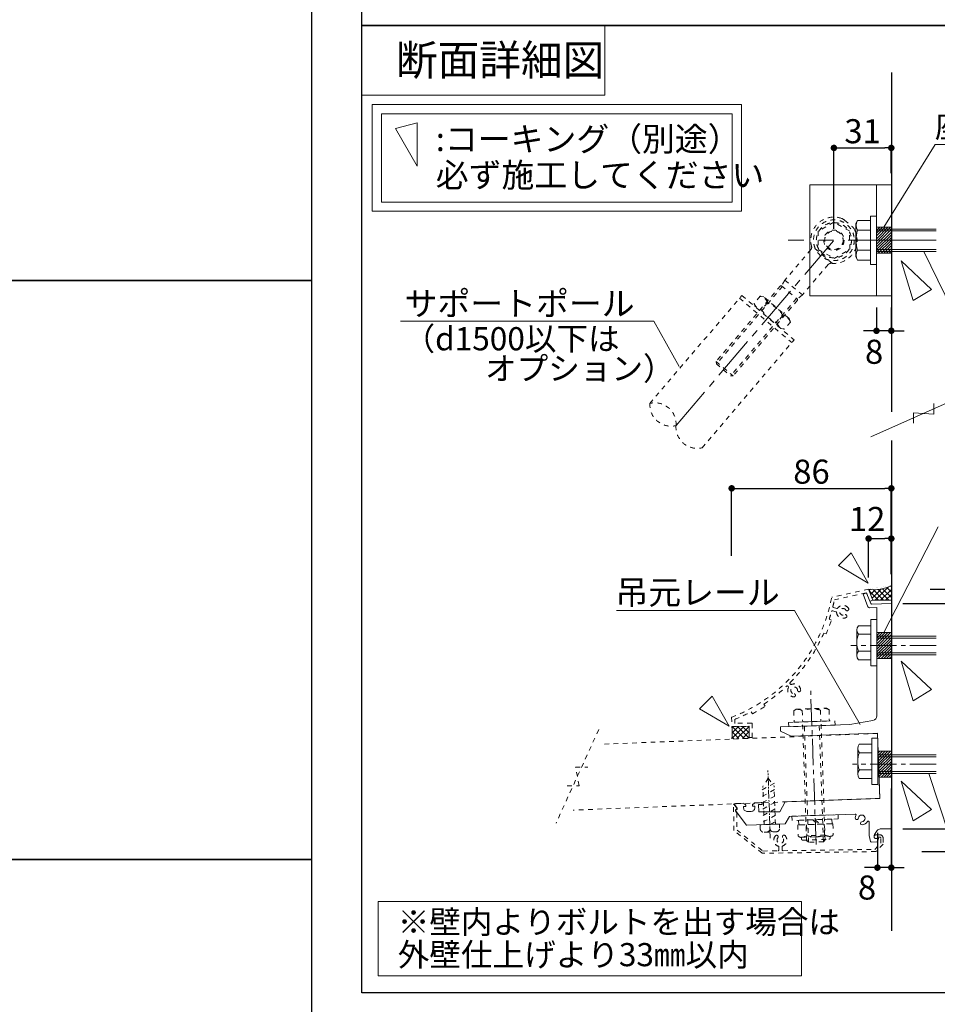
# Model space of a CAD drawing. Units: inches. Extents: x 0 to 8400, y 0 to 48919.
# Drawn here: x 5400 to 7382, y 13796 to 15922 of the extents above; entities that cross this region are included whole.
import ezdxf
from ezdxf.enums import TextEntityAlignment as Align

# ---------------------------------------------------------------- set-up
doc = ezdxf.new("R2010")
doc.units = ezdxf.units.IN
doc.header["$MEASUREMENT"] = 0
for name, pattern in [('CENTER2', [28.575, 19.05, -3.175, 3.175, -3.175]), ('DASHED2', [2, 1, -1]), ('HIDDEN', [9.525, 6.35, -3.175])]:
    doc.linetypes.add(name, pattern=pattern)
doc.layers.get('DEFPOINTS').update_dxf_attribs({"lineweight": 9})
for name, color, linetype, lineweight in [('ハッチ', 8, 'Continuous', 9), ('ボルト・ビス', 8, 'Continuous', 13), ('ポール', 7, 'Continuous', 13), ('吊元レール', 7, 'Continuous', 13), ('寸法線', 8, 'Continuous', 13), ('引出線', 8, 'Continuous', 9), ('文字', 7, 'Continuous', 18), ('本体パネル', 7, 'Continuous', 13), ('枠', 7, 'Continuous', 20), ('ﾚｲﾔｰ1', 7, 'Continuous', 18), ('ﾚｲﾔｰ2', 7, 'Continuous', 18)]:
    doc.layers.add(name, color=color, linetype=linetype, lineweight=lineweight)
doc.styles.add('スタイル4', font='simplex.shx', dxfattribs={"bigfont": 'extfont2.shx'})
doc.dimstyles.new('A-DS1', dxfattribs={"dimtxt": 2.6, "dimasz": 1, "dimexe": 0, "dimexo": 0, "dimgap": 1, "dimtad": 1, "dimdec": 1, "dimdsep": 46, "dimtxsty": 'スタイル4', "dimblk": 'DOT', "dimcen": 0.09, "dimclrd": 256, "dimclre": 256, "dimclrt": 256, "dimadec": 1, "dimazin": 0, "dimtfac": 1, "dimtdec": 1, "dimtofl": 0, "dimtmove": 2, "dimatfit": 2, "dimldrblk": 'DOT', "dimfxl": 0, "dimtolj": 1, "dimtzin": 0, "dimarcsym": 0})
pattern_1 = [(45, (7092.4516, 13099.239), (-5.656854, 5.656854), []), (135, (7092.4516, 13099.239), (-5.656854, -5.656854), [])]

# ---------------------------------------------------------------- blocks, each defined once
blk = doc.blocks.new('_Dot')
at = {"color": 0, "linetype": 'ByBlock', "lineweight": -2}
blk.add_line((-0.5, 0), (-1, 0), dxfattribs=at)
at = {"color": 0, "linetype": 'ByBlock', "lineweight": 0, "const_width": 0.5}
blk.add_lwpolyline([(-0.25, 0, 1), (0.25, 0, 1)], format="xyb", close=True, dxfattribs=at)
blk = doc.blocks.new('*D1829')
at = {"layer": 'DEFPOINTS', "color": 0, "linetype": 'Continuous', "ltscale": 5}
for p in [(7282.2, 14910), (6937.4, 14739.4), (7282.2, 14728.6)]:
    blk.add_point(p, dxfattribs=at)
at = {"layer": '寸法線', "linetype": 'Continuous', "lineweight": -2, "ltscale": 5}
for p, q in [((6937.4, 14764.4), (6937.4, 14910)), ((6951.4, 14910), (7268.2, 14910)), ((7282.2, 14753.6), (7282.2, 14910))]:
    blk.add_line(p, q, dxfattribs=at)
at = {"layer": '寸法線', "linetype": 'Continuous', "lineweight": -2, "ltscale": 5, "xscale": 14, "yscale": 14, "zscale": 14, "rotation": 180}
blk.add_blockref('_Dot', (6937.4, 14910), dxfattribs=at)
at = {"layer": '寸法線', "linetype": 'Continuous', "lineweight": -2, "ltscale": 5, "xscale": 14, "yscale": 14, "zscale": 14}
blk.add_blockref('_Dot', (7282.2, 14910), dxfattribs=at)
at = {"layer": '寸法線', "linetype": 'Continuous', "ltscale": 5, "insert": (7109.8, 14946), "char_height": 52, "attachment_point": 5, "style": 'スタイル4'}
blk.add_mtext('\\A1;86', dxfattribs=at)
blk = doc.blocks.new('*D1830')
at = {"layer": 'DEFPOINTS', "color": 0, "linetype": 'Continuous', "ltscale": 5}
for p in [(7608.1, 14314.5), (7323.1, 14125.7), (7730.3, 14125.7)]:
    blk.add_point(p, dxfattribs=at)
at = {"layer": '寸法線', "linetype": 'Continuous', "lineweight": -2, "ltscale": 5}
for p, q in [((7633.1, 14314.5), (7730.3, 14314.5)), ((7730.3, 14300.5), (7730.3, 14139.7)), ((7348.1, 14125.7), (7730.3, 14125.7))]:
    blk.add_line(p, q, dxfattribs=at)
at = {"layer": '寸法線', "linetype": 'Continuous', "lineweight": -2, "ltscale": 5, "xscale": 14, "yscale": 14, "zscale": 14}
for p, rotation in [((7730.3, 14314.5), 90), ((7730.3, 14125.7), 270)]:
    blk.add_blockref('_Dot', p, dxfattribs=dict(at, rotation=rotation))
at = {"layer": '寸法線', "linetype": 'Continuous', "ltscale": 5, "insert": (7694.3, 14220.1), "char_height": 52, "attachment_point": 5, "rotation": 90, "style": 'スタイル4'}
blk.add_mtext('\\A1;47', dxfattribs=at)
blk = doc.blocks.new('*D1832')
at = {"layer": 'DEFPOINTS', "color": 0, "linetype": 'Continuous', "ltscale": 5}
for p in [(7341.3, 14692.2), (7654.7, 14125.7), (7830.3, 14125.7)]:
    blk.add_point(p, dxfattribs=at)
at = {"layer": '寸法線', "linetype": 'Continuous', "lineweight": -2, "ltscale": 5}
for p, q in [((7366.3, 14692.2), (7830.3, 14692.2)), ((7830.3, 14678.2), (7830.3, 14139.7)), ((7679.7, 14125.7), (7830.3, 14125.7))]:
    blk.add_line(p, q, dxfattribs=at)
at = {"layer": '寸法線', "linetype": 'Continuous', "lineweight": -2, "ltscale": 5, "xscale": 14, "yscale": 14, "zscale": 14}
for p, rotation in [((7830.3, 14692.2), 90), ((7830.3, 14125.7), 270)]:
    blk.add_blockref('_Dot', p, dxfattribs=dict(at, rotation=rotation))
at = {"layer": '寸法線', "linetype": 'Continuous', "ltscale": 5, "insert": (7794.3, 14409), "char_height": 52, "attachment_point": 5, "rotation": 90, "style": 'スタイル4'}
blk.add_mtext('\\A1;141', dxfattribs=at)
blk = doc.blocks.new('*D1834')
at = {"layer": 'DEFPOINTS', "color": 0, "linetype": 'Continuous', "ltscale": 5}
for p in [(7282.2, 15645.1), (7282.2, 15565.7), (7158.2, 15445.7)]:
    blk.add_point(p, dxfattribs=at)
at = {"layer": '寸法線', "linetype": 'Continuous', "lineweight": -2, "ltscale": 5}
for p, q in [((7158.2, 15470.7), (7158.2, 15645.1)), ((7172.2, 15645.1), (7268.2, 15645.1)), ((7282.2, 15590.7), (7282.2, 15645.1))]:
    blk.add_line(p, q, dxfattribs=at)
at = {"layer": '寸法線', "linetype": 'Continuous', "lineweight": -2, "ltscale": 5, "xscale": 14, "yscale": 14, "zscale": 14, "rotation": 180}
blk.add_blockref('_Dot', (7158.2, 15645.1), dxfattribs=at)
at = {"layer": '寸法線', "linetype": 'Continuous', "lineweight": -2, "ltscale": 5, "xscale": 14, "yscale": 14, "zscale": 14}
blk.add_blockref('_Dot', (7282.2, 15645.1), dxfattribs=at)
at = {"layer": '寸法線', "linetype": 'Continuous', "ltscale": 5, "insert": (7220.2, 15681.1), "char_height": 52, "attachment_point": 5, "style": 'スタイル4'}
blk.add_mtext('\\A1;31', dxfattribs=at)
blk = doc.blocks.new('*D1968')
at = {"layer": 'DEFPOINTS', "color": 0, "linetype": 'Continuous', "ltscale": 5}
for p in [(7282.2, 14801.6), (7233.2, 14692.2), (7282.2, 14700)]:
    blk.add_point(p, dxfattribs=at)
at = {"layer": '寸法線', "linetype": 'Continuous', "lineweight": -2, "ltscale": 5}
for p, q in [((7233.2, 14717.2), (7233.2, 14801.6)), ((7247.2, 14801.6), (7268.2, 14801.6)), ((7282.2, 14725), (7282.2, 14801.6))]:
    blk.add_line(p, q, dxfattribs=at)
at = {"layer": '寸法線', "linetype": 'Continuous', "lineweight": -2, "ltscale": 5, "xscale": 14, "yscale": 14, "zscale": 14, "rotation": 180}
blk.add_blockref('_Dot', (7233.2, 14801.6), dxfattribs=at)
at = {"layer": '寸法線', "linetype": 'Continuous', "lineweight": -2, "ltscale": 5, "xscale": 14, "yscale": 14, "zscale": 14}
blk.add_blockref('_Dot', (7282.2, 14801.6), dxfattribs=at)
at = {"layer": '寸法線', "linetype": 'Continuous', "ltscale": 5, "insert": (7230, 14843.8), "char_height": 52, "attachment_point": 5, "style": 'スタイル4'}
blk.add_mtext('\\A1;12', dxfattribs=at)
blk = doc.blocks.new('*D1839')
at = {"layer": 'DEFPOINTS', "color": 0, "linetype": 'Continuous', "ltscale": 5}
for p in [(7282.2, 14286.9), (7252.2, 14190.9), (7252.2, 14091)]:
    blk.add_point(p, dxfattribs=at)
at = {"layer": '寸法線', "linetype": 'Continuous', "lineweight": -2, "ltscale": 5}
for p, q in [((7282.2, 14261.9), (7282.2, 14091)), ((7252.2, 14165.9), (7252.2, 14091)), ((7238.2, 14091), (7224.2, 14091)), ((7282.2, 14091), (7252.2, 14091)), ((7296.2, 14091), (7310.2, 14091))]:
    blk.add_line(p, q, dxfattribs=at)
at = {"layer": '寸法線', "linetype": 'Continuous', "lineweight": -2, "ltscale": 5, "xscale": 14, "yscale": 14, "zscale": 14}
blk.add_blockref('_Dot', (7252.2, 14091), dxfattribs=at)
at = {"layer": '寸法線', "linetype": 'Continuous', "lineweight": -2, "ltscale": 5, "xscale": 14, "yscale": 14, "zscale": 14, "rotation": 180}
blk.add_blockref('_Dot', (7282.2, 14091), dxfattribs=at)
at = {"layer": '寸法線', "linetype": 'Continuous', "ltscale": 5, "insert": (7229.7, 14048.1), "char_height": 52, "attachment_point": 5, "style": 'スタイル4'}
blk.add_mtext('\\A1;8', dxfattribs=at)
blk = doc.blocks.new('*D1840')
at = {"layer": 'DEFPOINTS', "color": 0, "linetype": 'Continuous', "ltscale": 5}
for p in [(7379.4, 14314.5), (7282.2, 14174.9), (7495.5, 14174.9)]:
    blk.add_point(p, dxfattribs=at)
at = {"layer": '寸法線', "linetype": 'Continuous', "lineweight": -2, "ltscale": 5}
for p, q in [((7404.4, 14314.5), (7495.5, 14314.5)), ((7495.5, 14300.5), (7495.5, 14188.9)), ((7307.2, 14174.9), (7495.5, 14174.9))]:
    blk.add_line(p, q, dxfattribs=at)
at = {"layer": '寸法線', "linetype": 'Continuous', "lineweight": -2, "ltscale": 5, "xscale": 14, "yscale": 14, "zscale": 14}
for p, rotation in [((7495.5, 14314.5), 90), ((7495.5, 14174.9), 270)]:
    blk.add_blockref('_Dot', p, dxfattribs=dict(at, rotation=rotation))
at = {"layer": '寸法線', "linetype": 'Continuous', "ltscale": 5, "insert": (7459.5, 14244.7), "char_height": 52, "attachment_point": 5, "rotation": 90, "style": 'スタイル4'}
blk.add_mtext('\\A1;35', dxfattribs=at)
blk = doc.blocks.new('*D1841')
at = {"layer": 'DEFPOINTS', "color": 0, "linetype": 'Continuous', "ltscale": 5}
for p in [(7391.8, 14570.5), (7379.4, 14314.5), (7495.5, 14314.5)]:
    blk.add_point(p, dxfattribs=at)
at = {"layer": '寸法線', "linetype": 'Continuous', "lineweight": -2, "ltscale": 5}
for p, q in [((7416.8, 14570.5), (7495.5, 14570.5)), ((7495.5, 14556.5), (7495.5, 14328.5)), ((7404.4, 14314.5), (7495.5, 14314.5))]:
    blk.add_line(p, q, dxfattribs=at)
at = {"layer": '寸法線', "linetype": 'Continuous', "lineweight": -2, "ltscale": 5, "xscale": 14, "yscale": 14, "zscale": 14}
for p, rotation in [((7495.5, 14570.5), 90), ((7495.5, 14314.5), 270)]:
    blk.add_blockref('_Dot', p, dxfattribs=dict(at, rotation=rotation))
at = {"layer": '寸法線', "linetype": 'Continuous', "ltscale": 5, "insert": (7459.5, 14442.5), "char_height": 52, "attachment_point": 5, "rotation": 90, "style": 'スタイル4'}
blk.add_mtext('\\A1;64', dxfattribs=at)
blk = doc.blocks.new('*D1842')
at = {"layer": 'DEFPOINTS', "color": 0, "linetype": 'Continuous', "ltscale": 5}
for p in [(7282.2, 14661.7), (7282.2, 14174.9), (7595.5, 14174.9)]:
    blk.add_point(p, dxfattribs=at)
at = {"layer": '寸法線', "linetype": 'Continuous', "lineweight": -2, "ltscale": 5}
for p, q in [((7307.2, 14661.7), (7595.5, 14661.7)), ((7595.5, 14647.7), (7595.5, 14188.9)), ((7307.2, 14174.9), (7595.5, 14174.9))]:
    blk.add_line(p, q, dxfattribs=at)
at = {"layer": '寸法線', "linetype": 'Continuous', "lineweight": -2, "ltscale": 5, "xscale": 14, "yscale": 14, "zscale": 14}
for p, rotation in [((7595.5, 14661.7), 90), ((7595.5, 14174.9), 270)]:
    blk.add_blockref('_Dot', p, dxfattribs=dict(at, rotation=rotation))
at = {"layer": '寸法線', "linetype": 'Continuous', "ltscale": 5, "insert": (7559.5, 14418.3), "char_height": 52, "attachment_point": 5, "rotation": 90, "style": 'スタイル4'}
blk.add_mtext('\\A1;122', dxfattribs=at)
blk = doc.blocks.new('*D1843')
at = {"layer": 'DEFPOINTS', "color": 0, "linetype": 'Continuous', "ltscale": 5}
for p in [(7282.2, 14661.7), (7495.5, 14661.7), (7391.8, 14570.5)]:
    blk.add_point(p, dxfattribs=at)
at = {"layer": '寸法線', "linetype": 'Continuous', "lineweight": -2, "ltscale": 5}
for p, q in [((7307.2, 14661.7), (7495.5, 14661.7)), ((7495.5, 14584.5), (7495.5, 14647.7)), ((7416.8, 14570.5), (7495.5, 14570.5))]:
    blk.add_line(p, q, dxfattribs=at)
at = {"layer": '寸法線', "linetype": 'Continuous', "lineweight": -2, "ltscale": 5, "xscale": 14, "yscale": 14, "zscale": 14}
for p, rotation in [((7495.5, 14661.7), 90), ((7495.5, 14570.5), 270)]:
    blk.add_blockref('_Dot', p, dxfattribs=dict(at, rotation=rotation))
at = {"layer": '寸法線', "linetype": 'Continuous', "ltscale": 5, "insert": (7459.5, 14616.1), "char_height": 52, "attachment_point": 5, "rotation": 90, "style": 'スタイル4'}
blk.add_mtext('\\A1;23', dxfattribs=at)
blk = doc.blocks.new('*D1969')
at = {"layer": 'DEFPOINTS', "color": 0, "linetype": 'Continuous', "ltscale": 5}
for p in [(7250.2, 15325.7), (7282.2, 15325.7), (7250.2, 15250.2)]:
    blk.add_point(p, dxfattribs=at)
at = {"layer": '寸法線', "linetype": 'Continuous', "lineweight": -2, "ltscale": 5}
for p, q in [((7250.2, 15300.7), (7250.2, 15250.2)), ((7282.2, 15300.7), (7282.2, 15250.2)), ((7236.2, 15250.2), (7222.2, 15250.2)), ((7282.2, 15250.2), (7250.2, 15250.2)), ((7296.2, 15250.2), (7310.2, 15250.2))]:
    blk.add_line(p, q, dxfattribs=at)
at = {"layer": '寸法線', "linetype": 'Continuous', "lineweight": -2, "ltscale": 5, "xscale": 14, "yscale": 14, "zscale": 14}
blk.add_blockref('_Dot', (7250.2, 15250.2), dxfattribs=at)
at = {"layer": '寸法線', "linetype": 'Continuous', "lineweight": -2, "ltscale": 5, "xscale": 14, "yscale": 14, "zscale": 14, "rotation": 180}
blk.add_blockref('_Dot', (7282.2, 15250.2), dxfattribs=at)
at = {"layer": '寸法線', "linetype": 'Continuous', "ltscale": 5, "insert": (7245, 15204.9), "char_height": 52, "attachment_point": 5, "style": 'スタイル4'}
blk.add_mtext('\\A1;8', dxfattribs=at)

msp = doc.modelspace()

# ---------------------------------------------------------------- hatches: boundary and pattern name
at = {"layer": 'ハッチ'}
h = msp.add_hatch(dxfattribs=at)
h.set_pattern_fill('ANSI31', color=256, scale=33.333333, style=0)
h.set_pattern_definition([(45, (-27723.832, 14386.7605), (-2.94627825, 2.94627825), [])])
h.paths.add_polyline_path([(7250.88, 15473.71), (7250.88, 15417.71), (7282.24, 15417.71), (7282.24, 15473.71)])
edge = h.paths.add_edge_path(flags=17)
edge.add_line((7282.24, 15473.71), (7250.88, 15473.71))
at = {"layer": 'ハッチ', "linetype": 'Continuous', "lineweight": 0, "ltscale": 10}
h = msp.add_hatch(dxfattribs=at)
h.set_pattern_fill('ZINC', color=256, scale=8, angle=45, style=0, pattern_type=0)
h.set_pattern_definition(pattern_1)
edge = h.paths.add_edge_path()
edge.add_line((7282.24, 14668.36), (7282.24, 14699.97))
edge.add_arc((7245.81, 14771.2), 80, 260.94957, 297.08452, ccw=False)
edge.add_line((7233.23, 14692.19), (7242.23, 14668.36))
edge.add_line((7242.23, 14668.36), (7282.24, 14668.36))
at = {"layer": 'ハッチ'}
h = msp.add_hatch(dxfattribs=at)
h.set_pattern_fill('ANSI31', color=256, scale=33.333333, style=0)
h.set_pattern_definition([(45, (-27723.832, 13511.5674), (-2.94627825, 2.94627825), [])])
h.paths.add_polyline_path([(7250.88, 14598.52), (7250.88, 14542.52), (7282.24, 14542.52), (7282.24, 14598.52)])
edge = h.paths.add_edge_path(flags=17)
edge.add_line((7282.24, 14598.52), (7250.88, 14598.52))
at = {"layer": 'ハッチ', "linetype": 'Continuous', "lineweight": 0, "ltscale": 10}
h = msp.add_hatch(dxfattribs=at)
h.set_pattern_fill('ZINC', color=256, scale=8, angle=45, style=0, pattern_type=0)
h.set_pattern_definition(pattern_1)
edge = h.paths.add_edge_path()
edge.add_line((6974.89, 14396.23), (6937.7, 14395.67))
edge.add_arc((6858.79, 14382.5), 80, -9.47806, 9.47806, ccw=False)
edge.add_line((6937.7, 14369.32), (6975.26, 14370.78))
edge.add_line((6975.26, 14370.78), (6974.89, 14396.23))
at = {"layer": 'ハッチ'}
h = msp.add_hatch(dxfattribs=at)
h.set_pattern_fill('ANSI31', color=256, scale=33.333333, style=0)
h.set_pattern_definition([(45, (-27723.832, 13255.5377), (-2.94627825, 2.94627825), [])])
h.paths.add_polyline_path([(7253.52, 14342.49), (7255.47, 14286.49), (7282.24, 14286.49), (7282.24, 14342.49)])
edge = h.paths.add_edge_path(flags=17)
edge.add_line((7282.24, 14342.49), (7253.52, 14342.49))

# ---------------------------------------------------------------- linework, layer by layer
at = {"layer": 'ハッチ', "linetype": 'Continuous', "lineweight": 0, "ltscale": 10}
msp.add_line((7242.23, 14668.36), (7282.24, 14668.36), dxfattribs=at)
at = {"layer": 'ハッチ'}
for points in [[(7250.24, 15473.71), (7250.24, 15417.71), (7282.24, 15417.71), (7282.24, 15473.71), (7250.24, 15473.71)], [(7250.88, 14598.52), (7250.88, 14542.52), (7282.24, 14542.52), (7282.24, 14598.52), (7250.88, 14598.52)], [(7253.52, 14342.49), (7255.47, 14286.49), (7282.24, 14286.49), (7282.24, 14342.49), (7253.52, 14342.49)]]:
    msp.add_lwpolyline(points, dxfattribs=at)
at = {"layer": 'ハッチ', "linetype": 'Continuous', "lineweight": 0, "ltscale": 10}
for centre, start, end in [((7245.81, 14771.2), 260.94957, 297.08452), ((6858.79, 14382.5), 350.52194, 9.47806)]:
    msp.add_arc(centre, 80, start, end, dxfattribs=at)
at = {"layer": 'ボルト・ビス', "linetype": 'Continuous'}
for p, q in [((7209.4, 15488.71), (7205.44, 15481.86)), ((7205.44, 15409.57), (7205.44, 15481.86)), ((7209.4, 15488.71), (7237.44, 15488.71)), ((7237.44, 15402.71), (7237.44, 15488.71)), ((7209.4, 15467.21), (7237.44, 15467.21)), ((7379.37, 15469.71), (7250.24, 15469.71)), ((7379.37, 15465.71), (7250.24, 15465.71)), ((7209.4, 15424.21), (7237.44, 15424.21)), ((7379.37, 15425.71), (7250.24, 15425.71)), ((7379.37, 15421.71), (7250.24, 15421.71)), ((7209.4, 15402.71), (7205.44, 15409.57)), ((7209.4, 15402.71), (7237.44, 15402.71)), ((7238.08, 14613.48), (7211.26, 14613.48)), ((7238.08, 14539.88), (7238.08, 14613.48)), ((7238.08, 14539.88), (7238.08, 14613.48)), ((7207.68, 14549.08), (7207.68, 14604.28)), ((7238.08, 14595.08), (7211.28, 14595.08)), ((7238.08, 14558.28), (7211.28, 14558.28)), ((7211.26, 14539.88), (7238.08, 14539.88)), ((7239.95, 14357.45), (7213.13, 14357.45)), ((7239.95, 14283.85), (7239.95, 14357.45)), ((7239.95, 14283.85), (7239.95, 14357.45)), ((7209.55, 14293.05), (7209.55, 14348.25)), ((7239.95, 14339.05), (7213.15, 14339.05)), ((7239.95, 14302.25), (7213.15, 14302.25)), ((7213.13, 14283.85), (7239.95, 14283.85))]:
    msp.add_line(p, q, dxfattribs=at)
at = {"layer": 'ボルト・ビス', "color": 6, "linetype": 'HIDDEN', "lineweight": 5, "ltscale": 0.25}
msp.add_line((7282.24, 15473.72), (7250.24, 15473.72), dxfattribs=at)
at = {"layer": 'ボルト・ビス', "color": 3, "linetype": 'HIDDEN', "lineweight": 0, "ltscale": 0.25}
for p, q in [((7282.23, 15473.72), (7250.24, 15473.72)), ((7282.24, 15417.72), (7250.24, 15417.72))]:
    msp.add_line(p, q, dxfattribs=at)
at = {"layer": 'ボルト・ビス', "color": 6, "linetype": 'CENTER2', "lineweight": 5, "ltscale": 5}
msp.add_line((6817.31, 15045.51), (7158.24, 15445.71), dxfattribs=at)
at = {"layer": 'ボルト・ビス', "color": 6, "linetype": 'CENTER2', "lineweight": 5, "ltscale": 10}
msp.add_line((7379.37, 15445.71), (7059.8, 15445.71), dxfattribs=at)
at = {"layer": 'ボルト・ビス', "linetype": 'Continuous', "ltscale": 5}
for p, q in [((7379.37, 14590.52), (7250.88, 14590.52)), ((7379.37, 14586.52), (7250.88, 14586.52)), ((7379.37, 14554.52), (7250.88, 14554.52)), ((7379.37, 14550.52), (7250.88, 14550.52)), ((7379.37, 14334.49), (7252.77, 14334.49)), ((7379.37, 14330.49), (7252.77, 14330.49)), ((7379.37, 14298.49), (7252.77, 14298.49)), ((7379.37, 14294.49), (7252.77, 14294.49))]:
    msp.add_line(p, q, dxfattribs=at)
at = {"layer": 'ボルト・ビス', "color": 6, "linetype": 'CENTER2', "lineweight": 5, "ltscale": 3}
for p, q in [((7379.37, 14570.52), (7194.66, 14570.52)), ((7119.68, 14140.69), (7108.08, 14472.69)), ((7379.37, 14314.49), (7198.28, 14314.49))]:
    msp.add_line(p, q, dxfattribs=at)
at = {"layer": 'ボルト・ビス', "linetype": 'DASHED2', "lineweight": 9, "ltscale": 10}
for p, q in [((7071.47, 14429.36), (7076.45, 14433.15)), ((7071.47, 14429.36), (7072.32, 14404.99)), ((7076.44, 14433.15), (7142.4, 14435.45)), ((7089.93, 14430), (7090.78, 14405.63)), ((7129.17, 14431.37), (7130.02, 14407)), ((7147.63, 14432.02), (7142.4, 14435.45)), ((7147.63, 14432.02), (7148.48, 14407.65)), ((7072.32, 14404.99), (7148.48, 14407.65)), ((7099.3, 14149.82), (7090.36, 14405.62)), ((7103.43, 14145.96), (7094.36, 14405.76)), ((7135.42, 14146.98), (7126.35, 14406.87)), ((7139.28, 14151.12), (7130.34, 14407.01)), ((7003.19, 14259.07), (7030.68, 14273.9)), ((7016.32, 14284.16), (7004.93, 14266.43)), ((7007.82, 14183.8), (7004.93, 14266.43)), ((7016.32, 14284.16), (7028.92, 14267.27)), ((7031.8, 14184.64), (7028.92, 14267.27)), ((7003.67, 14245.23), (7031.17, 14260.05)), ((7004.15, 14231.38), (7031.65, 14246.2)), ((7004.64, 14217.53), (7032.14, 14232.35)), ((7005.12, 14203.68), (7032.62, 14218.51)), ((7005.6, 14189.83), (7033.1, 14204.66)), ((7040.8, 14184.95), (6998.82, 14183.49)), ((6999.11, 14175.09), (6998.82, 14183.49)), ((7021.23, 14184.27), (7033.59, 14190.81)), ((7041.02, 14178.39), (7040.8, 14184.95)), ((7041.09, 14176.56), (7040.9, 14181.87)), ((7079.72, 14193.12), (7155.88, 14195.78)), ((7156.13, 14185.78), (7080.17, 14183.13)), ((7156.13, 14185.78), (7080.17, 14183.13)), ((7080.17, 14183.13), (7080.99, 14159.66)), ((7099.16, 14183.79), (7099.98, 14160.32)), ((7112.48, 14194.26), (7122.82, 14184.62)), ((7117.8, 14194.45), (7128.15, 14184.8)), ((7137.96, 14161.65), (7137.14, 14185.12)), ((7156.13, 14185.78), (7156.95, 14162.31)), ((7007.39, 14167.38), (7033.37, 14168.29)), ((7138.98, 14161.16), (7099, 14159.77)), ((7087.12, 14156.4), (7151.06, 14158.63)), ((7087.88, 14156.43), (7087.98, 14153.65)), ((7091.56, 14150.31), (7147.06, 14152.24)), ((7099.3, 14149.82), (7103.43, 14145.96)), ((7135.42, 14147.08), (7103.43, 14145.96)), ((7135.42, 14147.08), (7139.28, 14151.22)), ((7150.31, 14158.61), (7150.4, 14155.83))]:
    msp.add_line(p, q, dxfattribs=at)
at = {"layer": 'ボルト・ビス', "color": 6, "linetype": 'CENTER2', "lineweight": 5}
msp.add_line((7020.85, 14154.33), (7015.74, 14300.72), dxfattribs=at)
at = {"layer": 'ボルト・ビス', "linetype": 'Continuous'}
msp.add_lwpolyline([(7237.44, 15393.71), (7250.24, 15393.71), (7250.24, 15497.71), (7237.44, 15497.71)], close=True, dxfattribs=at)
at = {"layer": 'ボルト・ビス'}
for points in [[(7238.08, 14626.68), (7250.88, 14626.68), (7250.88, 14526.68), (7238.08, 14526.68)], [(7239.95, 14370.65), (7252.75, 14370.65), (7252.75, 14270.65), (7239.95, 14270.65)]]:
    msp.add_lwpolyline(points, close=True, dxfattribs=at)
at = {"layer": 'ボルト・ビス', "linetype": 'DASHED2', "lineweight": 9, "ltscale": 10}
for points in [[(7060.75, 14395.38), (7060.43, 14404.57), (7160.37, 14408.06), (7160.69, 14398.87)], [(7067.83, 14192.7), (7067.51, 14201.9), (7167.45, 14205.39), (7167.77, 14196.19)], [(7081.82, 14193.19), (7082.17, 14183.2), (7154.13, 14185.71), (7153.78, 14195.7)]]:
    msp.add_lwpolyline(points, close=True, dxfattribs=at)
at = {"layer": 'ボルト・ビス', "linetype": 'Continuous'}
for centre, radius, start, end in [((7224.63, 15477.96), 18.65, 144.793, 215.207), ((7275.46, 15445.71), 69.47, 161.971, 198.029), ((7224.63, 15413.46), 18.65, 144.793, 215.207), ((7221.25, 14604.29), 13.58, 137.39089, 222.7197), ((7256.48, 14576.68), 48.8, 157.84898, 202.15102), ((7221.25, 14549.07), 13.58, 137.28018, 222.60923), ((7223.12, 14348.26), 13.58, 137.39089, 222.7197), ((7258.35, 14320.65), 48.8, 157.84898, 202.15102), ((7223.12, 14293.04), 13.58, 137.28018, 222.60923)]:
    msp.add_arc(centre, radius, start, end, dxfattribs=at)
at = {"layer": 'ボルト・ビス', "linetype": 'DASHED2', "lineweight": 9, "ltscale": 10}
for centre, radius, start, end in [((7081.12, 14417.59), 15.22, 54.62409, 129.36273), ((7111.66, 14370.41), 63.43, 73.971, 110.029), ((7138.83, 14419.61), 15.22, 54.63727, 129.37591), ((7007.11, 14175.37), 8, 182, 272), ((7012.11, 14175.55), 8, 272, 2), ((7028.1, 14176.11), 8, 182, 272), ((7033.09, 14176.28), 8, 272, 2), ((7086.88, 14163.34), 6.94, 211.99782, 272), ((7086.21, 14182.43), 26.05, 272, 301.91381), ((7117.22, 14211.24), 53.75, 251.30003, 292.7), ((7150.15, 14184.66), 26.05, 242.08627, 272), ((7150.82, 14165.57), 6.94, 272, 332.00222), ((7091.44, 14153.77), 3.47, 182, 271.99931), ((7146.93, 14155.71), 3.47, 271.99931, 2)]:
    msp.add_arc(centre, radius, start, end, dxfattribs=at)
at = {"layer": 'ポール', "color": 2, "linetype": 'Continuous'}
for p, q in [((7106.24, 15565.71), (7106.24, 15325.71)), ((7282.24, 15565.71), (7106.24, 15565.71)), ((7250.24, 15565.71), (7250.24, 15325.71)), ((7282.24, 15565.71), (7282.24, 15325.71)), ((7282.24, 15325.71), (7106.24, 15325.71))]:
    msp.add_line(p, q, dxfattribs=at)
at = {"layer": 'ポール', "color": 7, "linetype": 'DASHED2', "lineweight": 9, "ltscale": 10}
for p, q in [((7157.81, 15484.97), (7124.03, 15464.97)), ((7192.03, 15465.71), (7157.81, 15484.97)), ((7124.03, 15464.97), (7124.45, 15425.71)), ((7192.45, 15426.45), (7192.03, 15465.71)), ((7124.45, 15425.71), (7158.66, 15406.45)), ((7158.66, 15406.45), (7192.45, 15426.45)), ((6760.97, 15093.5), (6959.6, 15326.66)), ((6954.41, 15320.57), (7067.08, 15224.59)), ((6959.6, 15326.66), (7072.26, 15230.68)), ((6873.64, 14997.52), (7072.26, 15230.68))]:
    msp.add_line(p, q, dxfattribs=at)
at = {"layer": 'ポール', "color": 8, "linetype": 'DASHED2', "lineweight": 9, "ltscale": 10}
for p, q in [((7181.17, 15489.24), (7197.56, 15475.27)), ((7108.34, 15425.38), (7052.46, 15359.79)), ((7155.14, 15395.81), (7109.46, 15434.72)), ((7146.1, 15393.22), (7090.22, 15327.63)), ((7052.46, 15359.79), (7045.26, 15347.53)), ((7052.46, 15359.79), (7090.22, 15327.63)), ((7042.91, 15347.35), (6903.92, 15184.19)), ((7047.04, 15346.02), (6904.37, 15178.55)), ((7045.26, 15347.53), (7042.91, 15347.35)), ((7045.26, 15347.53), (7079.26, 15318.57)), ((7077.49, 15320.08), (6934.82, 15152.61)), ((7079.45, 15316.22), (6940.46, 15153.06)), ((7090.22, 15327.63), (7079.26, 15318.57)), ((7079.26, 15318.57), (7079.45, 15316.22)), ((6903.92, 15184.19), (6940.46, 15153.06)), ((6904.37, 15178.55), (6903.92, 15184.19)), ((6904.37, 15178.55), (6934.82, 15152.61)), ((6934.82, 15152.61), (6940.46, 15153.06))]:
    msp.add_line(p, q, dxfattribs=at)
at = {"layer": 'ポール', "linetype": 'DASHED2', "lineweight": 9, "ltscale": 10}
for p, q in [((6998.79, 15324.86), (6985.77, 15309.57)), ((6985.77, 15309.57), (6988.42, 15302.11)), ((6998.79, 15324.86), (7006.58, 15323.42)), ((7015.16, 15310.91), (7002.13, 15295.63)), ((7061.6, 15276.54), (7006.58, 15323.42)), ((7043.45, 15255.23), (6988.42, 15302.11)), ((7047.89, 15283.03), (7034.87, 15267.74)), ((7064.26, 15269.09), (7051.23, 15253.8)), ((7064.25, 15269.09), (7061.6, 15276.54)), ((7051.23, 15253.8), (7043.45, 15255.23))]:
    msp.add_line(p, q, dxfattribs=at)
at = {"layer": 'ポール', "color": 7, "linetype": 'DASHED2', "lineweight": 9, "ltscale": 10}
for radius in [44, 22, 20]:
    msp.add_circle((7158.24, 15445.71), radius, dxfattribs=at)
at = {"layer": 'ポール', "color": 8, "linetype": 'DASHED2', "lineweight": 9, "ltscale": 10}
msp.add_circle((7158.24, 15445.71), 38, dxfattribs=at)
for centre, radius, start, end in [((7158.24, 15445.71), 50, 70.61183, 195.13415), ((7168.2, 15474.01), 20, 49.57236, 70.61183), ((7158.24, 15445.71), 50, 264.01058, 28.5329), ((7184.59, 15460.04), 20, 28.5329, 49.57236), ((7102.25, 15430.57), 8, 319.57236, 15.13415), ((7152.19, 15388.03), 8, 84.01058, 139.57236)]:
    msp.add_arc(centre, radius, start, end, dxfattribs=at)
at = {"layer": 'ポール', "linetype": 'DASHED2', "lineweight": 9, "ltscale": 10}
for centre, radius, start, end in [((7006.02, 15316.76), 21.49, 199.55217, 259.5817), ((6994.91, 15303.72), 21.49, 19.56303, 79.59256), ((6988.69, 15246.68), 69.47, 31.54336, 67.60136), ((7061.34, 15331.97), 69.47, 211.54336, 247.60136), ((7055.12, 15274.94), 21.49, 199.56303, 259.59256), ((7044, 15261.89), 21.49, 19.55217, 79.5817)]:
    msp.add_arc(centre, radius, start, end, dxfattribs=at)
at = {"layer": 'ポール', "color": 7, "linetype": 'DASHED2', "lineweight": 9, "ltscale": 10}
for centre, start, end in [((6771.54, 15048.84), 355.83521, 103.30953), ((6806.74, 15090.17), 175.83521, 283.30953), ((6863.07, 15042.18), 175.83521, 283.30953)]:
    msp.add_arc(centre, 45.89, start, end, dxfattribs=at)
at = {"layer": '吊元レール'}
for p, q in [((7282.24, 15473.71), (7250.88, 15473.71)), ((7282.24, 15417.71), (7250.88, 15417.71)), ((7282.24, 14598.52), (7250.88, 14598.52)), ((7282.24, 14542.52), (7250.88, 14542.52))]:
    msp.add_line(p, q, dxfattribs=at)
at = {"layer": '吊元レール', "ltscale": 10}
msp.add_lwpolyline([(7118.69, 14203.68), (7116.3, 14203.6), (7117.45, 14204.84), (7118.69, 14203.68), (7203.91, 14206.66, -0.5713451), (7205.76, 14203.75, 0.1018255), (7204.27, 14198.31, 1), (7211.05, 14197.87, -2.2091712), (7218.7, 14190.22, 1), (7219.14, 14183.44, 0.2555307), (7230.49, 14190.63, -0.7745967), (7234.24, 14189.66), (7234.24, 14160.24), (7237.41, 14147.74, 0.3480901), (7239.38, 14146.23), (7250.94, 14146.44, 0.3479433), (7252.86, 14148.01), (7254.21, 14154.22, 0.7851214), (7252.11, 14155.24, -0.7020615), (7245.04, 14157.8), (7245.04, 14160.28, -0.1565884), (7245.79, 14162.61), (7251.9, 14171.15, -0.2373193), (7258.26, 14174.49), (7282.24, 14174.91), (7282.24, 14661.67), (7239.55, 14660.18, -0.320728), (7237.61, 14661.47), (7229.55, 14682.6, 0.4142136), (7226.97, 14683.75), (7221.36, 14681.62), (7231.83, 14654.18), (7235.08, 14652.02), (7250.88, 14652.57), (7250.88, 14571.72), (7252.08, 14570.52), (7250.88, 14569.32), (7250.88, 14418.6, -0.3639702), (7242.61, 14408.75), (7192.96, 14399.99), (7112.08, 14397.17), (7109.68, 14397.09), (7042.68, 14394.75), (7042.68, 14385.55), (7065.88, 14375.15), (7252.15, 14381.65), (7254.45, 14315.69), (7255.69, 14314.53), (7254.54, 14313.29), (7257.08, 14240.54), (7053.25, 14233.42), (7041.78, 14211.21), (6995.95, 14211.21), (6995.39, 14227.4), (7003.38, 14227.67), (7003.31, 14229.67, 0.4142136), (7001.24, 14231.6), (6986.05, 14231.07), (6986.14, 14228.67), (6984.54, 14228.62, 0.4142136), (6982.61, 14226.55), (6982.71, 14223.75), (6987.5, 14223.92), (6987.61, 14220.72, -0.4142136), (6979.9, 14212.45), (6971.5, 14212.15, -0.4142136), (6963.23, 14219.87), (6963.12, 14223.07), (6967.91, 14223.23), (6967.82, 14226.03, 0.4142136), (6965.75, 14227.96), (6964.15, 14227.91), (6964.07, 14230.3), (6946.01, 14229.67, 0.6008606), (6944.46, 14226.5), (6949.44, 14219.65), (6949.44, 14217.49), (6945.61, 14214.71), (6968.42, 14183.31, 0.249328), (6970.11, 14182.49), (7052.92, 14185.38), (7062.36, 14201.72), (7116.3, 14203.6)], format="xyb", dxfattribs=at)
at = {"layer": '引出線', "linetype": 'Continuous', "ltscale": 5}
for p, q in [((7376.54, 15652.8), (7706.54, 15652.8)), ((7214.77, 14400.23), (7072.85, 14646.04))]:
    msp.add_line(p, q, dxfattribs=at)
at = {"layer": '引出線', "ltscale": 10}
for p, q in [((7452.43, 15215.8), (7352.21, 15421.71)), ((7456.84, 14008.32), (7363.57, 14294.49))]:
    msp.add_line(p, q, dxfattribs=at)
at = {"layer": '引出線', "linetype": 'Continuous', "ltscale": 10}
for p, q in [((6769.57, 15271.03), (6222.45, 15271.03)), ((7072.85, 14646.04), (6688.75, 14646.04))]:
    msp.add_line(p, q, dxfattribs=at)
at = {"layer": '引出線', "linetype": 'Continuous', "ltscale": 5}
for points in [[(7266.24, 15473.72), (7376.54, 15652.8)], [(7266.35, 14598.52), (7383.66, 14827.26)]]:
    msp.add_lwpolyline(points, dxfattribs=at)
at = {"layer": '引出線', "linetype": 'Continuous', "ltscale": 10}
msp.add_lwpolyline([(6824.42, 15173.21), (6769.57, 15271.03)], dxfattribs=at)
at = {"layer": '文字', "ltscale": 5}
for points in [[(6138.5, 15909.14), (6663.5, 15909.14), (6663.5, 15759.14), (6138.5, 15759.14)], [(6161.35, 15738.51), (6958.78, 15738.51), (6958.78, 15508.28), (6161.35, 15508.28)]]:
    msp.add_lwpolyline(points, close=True, dxfattribs=at)
at = {"layer": '文字', "color": 6, "lineweight": 5, "ltscale": 5}
msp.add_lwpolyline([(6181.35, 15718.51), (6938.78, 15718.51), (6938.78, 15528.28), (6181.35, 15528.28)], close=True, dxfattribs=at)
at = {"layer": '文字', "color": 3}
for points in [[(6258.3, 15699.17), (6211.64, 15686.66), (6258.3, 15605.83)], [(7329.26, 15315.28), (7368.71, 15339.68), (7303.45, 15401.08)], [(7195.34, 14770.5), (7167.86, 14743.33), (7232.31, 14705.63)], [(7329.26, 14451.36), (7368.71, 14475.77), (7303.45, 14537.16)], [(6895.18, 14461.14), (6867.7, 14433.97), (6932.14, 14396.27)], [(7329.26, 14192.05), (7368.71, 14216.46), (7303.45, 14277.85)]]:
    msp.add_lwpolyline(points, close=True, dxfattribs=at)
at = {"layer": '文字'}
msp.add_lwpolyline([(6174.21, 14017.69), (7088.14, 14017.69), (7088.14, 13857.67), (6174.21, 13857.67)], close=True, dxfattribs=at)
at = {"layer": '本体パネル', "linetype": 'DASHED2', "ltscale": 10}
for p, q in [((6650.38, 14389.14), (6558.26, 14187.23)), ((7252.18, 14380.85), (6660.36, 14357.71)), ((6600.47, 14308.33), (6626.56, 14308.33)), ((6608.17, 14268.03), (6600.47, 14308.33)), ((6582.09, 14268.03), (6608.17, 14268.03)), ((7257.06, 14240.93), (6595.38, 14215.28))]:
    msp.add_line(p, q, dxfattribs=at)
at = {"layer": '本体パネル', "linetype": 'Continuous', "ltscale": 10}
msp.add_line((7252.18, 14380.85), (7257.06, 14240.93), dxfattribs=at)
at = {"layer": '枠', "lineweight": 30}
for points in [[(404.5, 16608.81), (404.5, 15358.81), (6030.5, 15358.81), (6030.5, 16608.81), (404.5, 16608.81)], [(404.5, 15358.81), (404.5, 14108.81), (6030.5, 14108.81), (6030.5, 15358.81), (404.5, 15358.81)], [(404.5, 14108.81), (404.5, 12858.81), (6030.5, 12858.81), (6030.5, 14108.81), (404.5, 14108.81)]]:
    msp.add_lwpolyline(points, dxfattribs=at)
for points in [[(6138.5, 16590.09), (8210, 16590.09), (8210, 15909.14), (6138.5, 15909.14)], [(6138.5, 15909.14), (8210, 15909.14), (8210, 13820.94), (6138.5, 13820.94)]]:
    msp.add_lwpolyline(points, close=True, dxfattribs=at)
at = {"layer": 'ﾚｲﾔｰ1', "color": 3, "linetype": 'Continuous', "lineweight": 30}
for p, q in [((7282.24, 15807.66), (7282.24, 15075.05)), ((7282.24, 15013.34), (7282.24, 13954.78))]:
    msp.add_line(p, q, dxfattribs=at)
at = {"layer": 'ﾚｲﾔｰ1', "color": 3, "linetype": 'Continuous', "lineweight": 13, "ltscale": 5}
for p, q in [((7465.42, 15122.66), (7238.14, 15021.08)), ((7373.78, 15092.87), (7373.78, 15070.53)), ((7329.78, 15073.21), (7329.78, 15050.87)), ((7329.78, 15073.21), (7373.78, 15070.53))]:
    msp.add_line(p, q, dxfattribs=at)
at = {"layer": 'ﾚｲﾔｰ1', "color": 7, "linetype": 'Continuous', "lineweight": 0, "ltscale": 10}
for p, q in [((7233.23, 14692.19), (7242.23, 14668.36)), ((7282.24, 14668.36), (7282.24, 14699.97))]:
    msp.add_line(p, q, dxfattribs=at)
at = {"layer": 'ﾚｲﾔｰ2', "color": 7, "linetype": 'Continuous', "lineweight": 0, "ltscale": 10}
for p, q in [((6974.89, 14396.23), (6937.7, 14395.67)), ((6975.26, 14370.78), (6974.89, 14396.23))]:
    msp.add_line(p, q, dxfattribs=at)
at = {"layer": 'ﾚｲﾔｰ2', "linetype": 'DASHED2', "lineweight": 9, "ltscale": 10}
for points in [[(6979.77, 14427.72), (6982.44, 14423.25, 0.0222332), (7009.91, 14439.67), (7007.24, 14444.14, 0.0443918), (7055.87, 14482.79, -0.4096238), (7058.67, 14482.74), (7059.47, 14481.92, -0.3121109), (7059.85, 14479.67, 0.5250346), (7071.48, 14459.77, 1.0008555), (7071.99, 14466.55, -2.2109611), (7079.72, 14474.12, 1.0090979), (7086.51, 14474.49, 0.5249992), (7066.86, 14486.53, -0.3110795), (7064.62, 14486.95), (7063.82, 14487.77, -0.4096238), (7063.82, 14490.58, 0.0918283), (7136.48, 14597.46), (7141.34, 14595.58, 0.0222332), (7152.87, 14625.43), (7148.02, 14627.31, 0.0124071), (7153.2, 14644.13, -0.4098199), (7155.64, 14645.53), (7162.55, 14643.7, -0.3129627), (7164.03, 14641.96, 0.5205973), (7184.02, 14630.73, 1.0962825), (7181.09, 14636.85, -2.2155899), (7184, 14647.28, 1.0151696), (7189.7, 14650.99, 0.5298494), (7166.54, 14651.44, -0.3135151), (7164.39, 14650.66), (7157.47, 14652.49, -0.4096238), (7156.04, 14654.9, 0.0101548), (7159.29, 14669.28), (7228.94, 14684.31), (7235.61, 14666.71, 0.4139663), (7236.64, 14666.24), (7242.23, 14668.36), (7233.23, 14692.19), (7153.48, 14674.98, -0.2587213), (6937.39, 14415.67), (6937.7, 14395.67), (6974.89, 14396.23), (6975.26, 14372.24), (6982.06, 14372.34), (6981.6, 14402.34, 0.4142167), (6980.79, 14403.12), (6944.39, 14402.57), (6944.27, 14411.07, 0.0276505)], [(7052.92, 14160.08, -0.5565405), (7046.34, 14137.21), (7046.45, 14129.54, 0.4142136), (7048.48, 14127.57), (7246.43, 14130.48), (7259.7, 14144.14), (7259.54, 14155.15, 0.4142136), (7257.51, 14157.12), (7252.91, 14157.05, -2.107491), (7248.92, 14161.8), (7257.44, 14161.92, -0.4142136), (7264.34, 14155.22), (7264.53, 14141.94), (7248.77, 14125.71), (7002.96, 14122.1), (6942.22, 14171.56), (6941.41, 14227.21, -0.7265425), (6942.85, 14227.7), (6948.96, 14219.54), (6948.98, 14218.25), (6945.58, 14215.79), (6945.61, 14213.63), (6948.1, 14210.19, -0.1539147), (6948.47, 14209.04), (6949.02, 14172.22), (7004.63, 14126.93), (7037.28, 14127.41, 0.4142136), (7039.25, 14129.44), (7039.14, 14137.11, -0.5565405), (7031.89, 14159.77, -1), (7037.06, 14155.36, 2.2091712), (7047.88, 14155.52, -1)]]:
    msp.add_lwpolyline(points, format="xyb", close=True, dxfattribs=at)

# ---------------------------------------------------------------- texts
at = {"layer": '文字', "ltscale": 5, "style": 'スタイル4'}
for s, height, p in [('断面詳細図', 66, (6212.26, 15834.89)), (':コーキング（別途）', 52, (6298.49, 15664.32)), ('必ず施工してください', 52, (6298.49, 15586.46))]:
    msp.add_text(s, height=height, dxfattribs=at).set_placement(p, align=Align.MIDDLE_LEFT)
at = {"layer": '文字', "color": 7, "style": 'スタイル4'}
msp.add_text('座金穴14φ', height=50, dxfattribs=at).set_placement((7542.37, 15685.59), align=Align.MIDDLE)
at = {"layer": '文字', "ltscale": 5, "style": 'スタイル4'}
for s, p in [('サポートポール', (6231.15, 15283.03)), ('吊元レール', (6686.46, 14659.32))]:
    msp.add_text(s, height=52, dxfattribs=at).set_placement(p)
at = {"layer": '文字', "ltscale": 10, "style": 'スタイル4'}
for s, p in [('（d1500以下は', (6228.89, 15208.06)), ('オプション）', (6404.91, 15143.88))]:
    msp.add_text(s, height=50, dxfattribs=at).set_placement(p)
at = {"layer": '文字', "style": 'スタイル4'}
for s, p in [('※壁内よりボルトを出す場合は', (6216.42, 13948.74)), ('外壁仕上げより33㎜以内', (6216.42, 13878.15))]:
    msp.add_text(s, height=50, dxfattribs=at).set_placement(p)

# ---------------------------------------------------------------- dimensions: what is measured, and where the dimension line sits
at = {"layer": '寸法線', "linetype": 'Continuous', "ltscale": 5}
for base, p1, p2, picture, middle in [((7282.24, 15645.11), (7158.24, 15445.71), (7282.24, 15565.71), '*D1834', (7220.24, 15681.11)), ((7282.24, 14910.04), (6937.39, 14739.44), (7282.24, 14728.56), '*D1829', (7109.82, 14946.04))]:
    dim = msp.add_linear_dim(base=base, p1=p1, p2=p2, dimstyle='A-DS1', override={"dimtxt": 52, "dimasz": 14, "dimexo": 25, "dimgap": 10, "dimdec": 0, "dimlfac": 0.25, "dimtofl": 1, "dimtmove": 0, "dimatfit": 3}, dxfattribs=at)
    dim.commit()
    dim.dimension.update_dxf_attribs({"geometry": picture, "text_midpoint": middle})
for base, p1, p2, override, picture, middle in [((7250.24, 15250.22), (7282.24, 15325.71), (7250.24, 15325.71), {"dimtxt": 52, "dimasz": 14, "dimexo": 25, "dimgap": 10, "dimdec": 0, "dimlfac": 0.25, "dimtofl": 1, "dimatfit": 3}, '*D1969', (7245.02, 15204.9)), ((7282.24, 14801.56), (7233.23, 14692.19), (7282.24, 14699.97), {"dimtxt": 52, "dimasz": 14, "dimexo": 25, "dimgap": 10, "dimdec": 0, "dimlfac": 0.25, "dimtofl": 1, "dimtmove": 2, "dimatfit": 3}, '*D1968', (7230.03, 14843.83)), ((7252.18, 14090.99), (7282.24, 14286.9), (7252.18, 14190.9), {"dimtxt": 52, "dimasz": 14, "dimexo": 25, "dimgap": 10, "dimdec": 0, "dimlfac": 0.25, "dimtofl": 1, "dimtmove": 2, "dimatfit": 3}, '*D1839', (7229.67, 14048.1))]:
    dim = msp.add_linear_dim(base=base, p1=p1, p2=p2, dimstyle='A-DS1', override=override, dxfattribs=at)
    dim.commit()
    dim.dimension.update_dxf_attribs({"geometry": picture, "text_midpoint": middle, "dimtype": 160})
dim = msp.add_linear_dim(base=(7830.3, 14125.71), p1=(7341.34, 14692.19), p2=(7654.72, 14125.71), angle=90, text='141', dimstyle='A-DS1', override={"dimtxt": 52, "dimasz": 14, "dimexo": 25, "dimgap": 10, "dimdec": 0, "dimlfac": 0.25, "dimtofl": 1, "dimtmove": 0, "dimatfit": 3}, dxfattribs=at)
dim.commit()
dim.dimension.update_dxf_attribs({"geometry": '*D1832', "text_midpoint": (7794.3, 14408.95)})
for base, p1, p2, picture, middle in [((7595.54, 14174.91), (7282.24, 14661.67), (7282.24, 14174.91), '*D1842', (7559.54, 14418.29)), ((7495.54, 14314.49), (7391.82, 14570.52), (7379.37, 14314.49), '*D1841', (7459.54, 14442.51)), ((7495.54, 14174.91), (7379.37, 14314.49), (7282.24, 14174.91), '*D1840', (7459.54, 14244.7)), ((7730.3, 14125.71), (7608.08, 14314.49), (7323.1, 14125.71), '*D1830', (7694.3, 14220.1))]:
    dim = msp.add_linear_dim(base=base, p1=p1, p2=p2, angle=90, dimstyle='A-DS1', override={"dimtxt": 52, "dimasz": 14, "dimexo": 25, "dimgap": 10, "dimdec": 0, "dimlfac": 0.25, "dimtofl": 1, "dimtmove": 0, "dimatfit": 3}, dxfattribs=at)
    dim.commit()
    dim.dimension.update_dxf_attribs({"geometry": picture, "text_midpoint": middle})
dim = msp.add_linear_dim(base=(7495.54, 14661.67), p1=(7391.82, 14570.52), p2=(7282.24, 14661.67), angle=270, dimstyle='A-DS1', override={"dimtxt": 52, "dimasz": 14, "dimexo": 25, "dimgap": 10, "dimdec": 0, "dimlfac": 0.25, "dimtofl": 1, "dimtmove": 0, "dimatfit": 3}, dxfattribs=at)
dim.commit()
dim.dimension.update_dxf_attribs({"geometry": '*D1843', "text_midpoint": (7495.54, 14616.1), "dimtype": 160})

doc.saveas('drawing.dxf')
